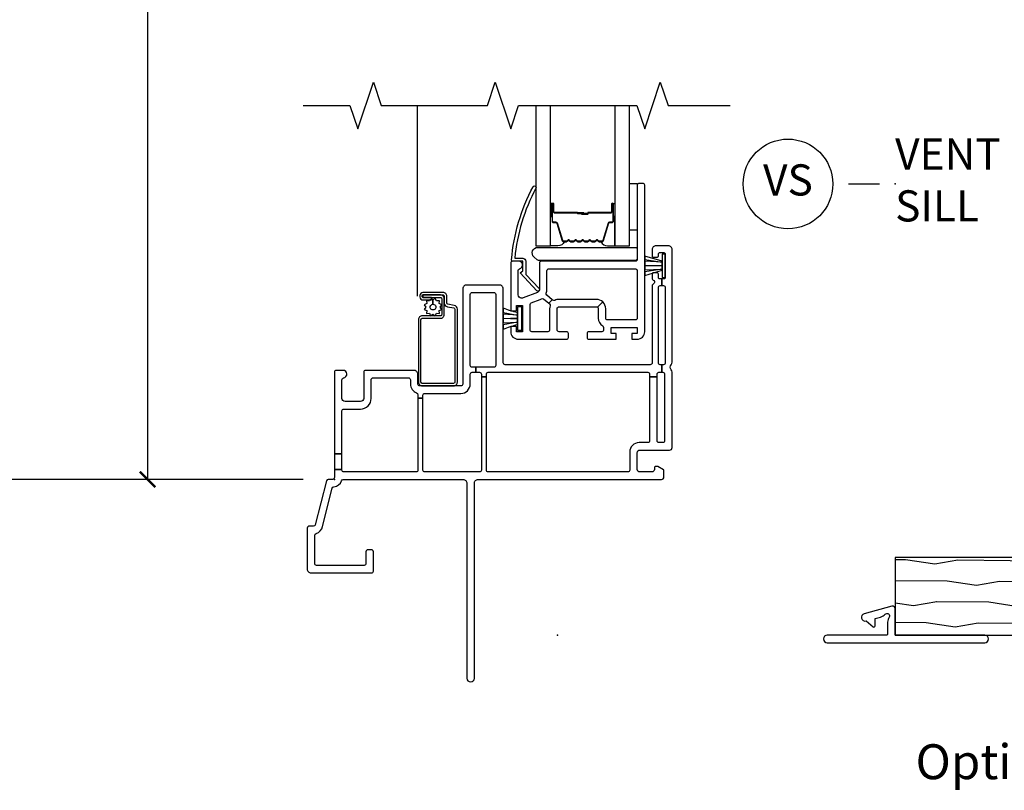
# Model space of a CAD drawing. Units: inches. Extents: x 2 to 233, y 5 to 90.
# Drawn here: x 67 to 75, y 62 to 68 of the extents above; entities that cross this region are included whole.
import ezdxf

# ---------------------------------------------------------------- set-up
doc = ezdxf.new("R2010")
doc.units = ezdxf.units.IN
doc.header["$MEASUREMENT"] = 0
doc.layers.get('Defpoints').update_dxf_attribs({"color": 253})
for name, color, linetype in [('ZP-ANNO-DIMS-DWNLD', 2, 'Continuous'), ('ZP-ANNO-MARK', 9, 'Continuous'), ('ZP-ANNO-TEXT', 255, 'Continuous'), ('ZP-ANNO-TITL', 44, 'Continuous'), ('ZP-SECT-ALUM', 63, 'Continuous'), ('ZP-SECT-GLAS', 153, 'Continuous'), ('ZP-SECT-SCRN', 234, 'Screen'), ('ZP-SECT-SEAL', 8, 'Continuous'), ('ZP-SECT-VINL', 130, 'Continuous'), ('ZP-SECT-WDHA', 11, 'Continuous'), ('ZP-SECT-WOOD', 104, 'Continuous'), ('ZP-SECT-WSTP', 40, 'Continuous')]:
    doc.layers.add(name, color=color, linetype=linetype)
doc.layers.add('ZP-ANNO-NPLT', color=7, linetype='Continuous', plot=False)
doc.styles.get("Standard").update_dxf_attribs({"font": 'arial.ttf'})
doc.linetypes.add('Screen', pattern='A,0.0625,-0.09375,[133,ltypeshp.shx,S=0.0375,R=0,X=-0.0625,Y=0],-0.0625,0.03125', length=0.25)
doc.dimstyles.new('Frame Brake Dim Text', dxfattribs={"dimtxt": 0.25, "dimasz": 0.125, "dimexe": 0.09375, "dimexo": 0.25, "dimgap": 0.0875, "dimtad": 1, "dimdec": 4, "dimzin": 10, "dimdsep": 46, "dimlunit": 5, "dimtxsty": 'Standard', "dimblk1": 'ARCHTICK', "dimblk2": 'ARCHTICK', "dimsah": 1, "dimcen": 0.09, "dimclrd": 256, "dimclre": 256, "dimclrt": 255, "dimadec": 3, "dimazin": 2, "dimtfac": 0.75, "dimtdec": 4, "dimtofl": 0, "dimtmove": 2, "dimatfit": 3, "dimfxl": 1, "dimfrac": 2, "dimtolj": 1, "dimtzin": 0, "dimlwd": -1, "dimlwe": -1, "dimarcsym": 0})
doc.dimstyles.new('Frame Make Height and Width', dxfattribs={"dimtxt": 0.25, "dimasz": 0.125, "dimexe": 0.09375, "dimexo": 0.25, "dimgap": 0.0875, "dimtad": 0, "dimdec": 4, "dimzin": 10, "dimdsep": 46, "dimlunit": 5, "dimtxsty": 'Standard', "dimblk1": 'ARCHTICK', "dimblk2": 'ARCHTICK', "dimsah": 1, "dimcen": 0.09, "dimclrd": 256, "dimclre": 256, "dimclrt": 255, "dimadec": 3, "dimazin": 2, "dimtfac": 0.75, "dimtdec": 4, "dimtofl": 0, "dimtmove": 2, "dimatfit": 3, "dimfxl": 1, "dimfrac": 2, "dimtolj": 1, "dimtzin": 0, "dimlwd": -1, "dimlwe": -1, "dimarcsym": 0})

# ---------------------------------------------------------------- blocks, each defined once
blk = doc.blocks.new('101CS - Vin22 VE SH JC (2.6875) OAW (Dual .75 in 3mm IG) V S')
at = {"layer": 'ZP-ANNO-NPLT'}
blk.add_point((0, 0), dxfattribs=at)
at = {"layer": 'ZP-SECT-ALUM'}
for points in [[(2.1467, 1.9075, 0.329751), (2.1577, 1.9157), (2.2005, 2.0556, -0.329751), (2.2072, 2.0605), (2.2273, 2.0605, 0.414214), (2.2388, 2.072), (2.2388, 2.21, 1), (2.2238, 2.21), (2.2238, 2.1475, -0.414214), (2.2188, 2.1425), (2.0378, 2.1425, 0.414214), (2.0328, 2.1375), (2.0328, 2.1357, -0.414214), (2.0306, 2.1335), (1.9828, 2.1335), (1.9828, 2.129), (2.0306, 2.129, 0.414214), (2.0373, 2.1357), (2.0373, 2.1375, -0.414214), (2.0378, 2.138), (2.2188, 2.138, 0.414214), (2.2283, 2.1475), (2.2283, 2.21, -1), (2.2343, 2.21), (2.2343, 2.072, -0.414214), (2.2273, 2.065), (2.2072, 2.065, 0.329751), (2.1962, 2.0569), (2.1534, 1.917, -0.329751), (2.1467, 1.912), (2.1236, 1.912, -0.198912), (2.1186, 1.9141), (2.1135, 1.9192, 0.414214), (2.1, 1.9192), (2.0949, 1.9141, -0.198912), (2.0899, 1.912), (2.0666, 1.912, -0.198912), (2.0616, 1.9141), (2.0565, 1.9192, 0.414214), (2.043, 1.9192), (2.0379, 1.9141, -0.198912), (2.0329, 1.912), (2.0096, 1.912, -0.198912), (2.0046, 1.9141), (1.9995, 1.9192, 0.414214), (1.986, 1.9192), (1.9809, 1.9141, -0.198912), (1.9759, 1.912), (1.9526, 1.912, -0.198912), (1.9476, 1.9141), (1.9425, 1.9192, 0.414214), (1.929, 1.9192), (1.9239, 1.9141, -0.198912), (1.9189, 1.912), (1.8956, 1.912, -0.198912), (1.8906, 1.9141), (1.8855, 1.9192, 0.414214), (1.872, 1.9192), (1.8669, 1.9141, -0.198912), (1.8619, 1.912), (1.8388, 1.912, -0.329751), (1.8321, 1.917), (1.7893, 2.0569, 0.329751), (1.7783, 2.065), (1.7583, 2.065, -0.414214), (1.7513, 2.072), (1.7513, 2.21, -1), (1.7573, 2.21), (1.7573, 2.1475, 0.414214), (1.7668, 2.138), (1.9475, 2.138, -0.341999), (1.9485, 2.1373, 0.341999), (1.9534, 2.1335), (2.0028, 2.1335), (2.0028, 2.138), (1.9538, 2.138, -0.327919), (1.9528, 2.1387, 0.327919), (1.9475, 2.1425), (1.7668, 2.1425, -0.414214), (1.7618, 2.1475), (1.7618, 2.21, 1), (1.7468, 2.21), (1.7468, 2.072, 0.414214), (1.7583, 2.0605), (1.7783, 2.0605, -0.329751), (1.785, 2.0556), (1.8278, 1.9157, 0.329751), (1.8388, 1.9075), (1.8619, 1.9075, 0.198912), (1.87, 1.9109), (1.8752, 1.9161, -0.414214), (1.8823, 1.9161), (1.8875, 1.9109, 0.198912), (1.8956, 1.9075), (1.9189, 1.9075, 0.198912), (1.927, 1.9109), (1.9322, 1.9161, -0.414214), (1.9393, 1.9161), (1.9445, 1.9109, 0.198912), (1.9526, 1.9075), (1.9759, 1.9075, 0.198912), (1.984, 1.9109), (1.9892, 1.9161, -0.414214), (1.9963, 1.9161), (2.0015, 1.9109, 0.198912), (2.0096, 1.9075), (2.0329, 1.9075, 0.198912), (2.041, 1.9109), (2.0462, 1.9161, -0.414214), (2.0533, 1.9161), (2.0585, 1.9109, 0.198912), (2.0666, 1.9075), (2.0899, 1.9075, 0.198912), (2.098, 1.9109), (2.1032, 1.9161, -0.414214), (2.1103, 1.9161), (2.1155, 1.9109, 0.198912), (2.1236, 1.9075)], [(0.987, 1.3663, 0.36397), (0.9622, 1.3959), (0.9103, 1.405, -0.36397), (0.902, 1.4149), (0.902, 1.4702, 0.414214), (0.872, 1.5002), (0.71, 1.5002, 0.414214), (0.685, 1.4752), (0.685, 1.4647, 0.414214), (0.71, 1.4397), (0.7787, 1.4397), (0.7787, 1.4597), (0.709, 1.4597), (0.709, 1.4599, -0.356394), (0.705, 1.4647), (0.705, 1.4752, -0.414214), (0.71, 1.4802), (0.872, 1.4802, -0.414214), (0.882, 1.4702), (0.882, 1.4149, 0.36397), (0.9068, 1.3853), (0.9587, 1.3762, -0.36397), (0.967, 1.3663), (0.967, 0.7803, -0.414214), (0.957, 0.7703), (0.7045, 0.7703, -0.414214), (0.6945, 0.7803), (0.6945, 1.2827, -0.414214), (0.7045, 1.2927), (0.851, 1.2927, 0.414214), (0.881, 1.3227), (0.881, 1.45, 0.414214), (0.851, 1.48), (0.709, 1.48), (0.709, 1.46), (0.851, 1.46, -0.414214), (0.861, 1.45), (0.861, 1.3227, -0.414214), (0.851, 1.3127), (0.7045, 1.3127, 0.414214), (0.6745, 1.2827), (0.6745, 0.7803, 0.414214), (0.7045, 0.7503), (0.957, 0.7503, 0.414214), (0.987, 0.7803)]]:
    blk.add_lwpolyline(points, format="xyb", close=True, dxfattribs=at)
at = {"layer": 'ZP-SECT-GLAS', "flags": 128}
for points in [[(1.6176, 3), (1.6178, 1.875), (1.7347, 1.875), (1.7346, 3)], [(2.2506, 3), (2.2507, 1.875), (2.3678, 1.875), (2.3676, 3)]]:
    blk.add_lwpolyline(points, dxfattribs=at)
at = {"layer": 'ZP-SECT-SCRN'}
blk.add_lwpolyline([(0.667, 1.47), (0.667, 3.0004)], dxfattribs=at)
at = {"layer": 'ZP-SECT-SEAL'}
for points in [[(1.7347, 2.1097), (1.7468, 2.1097), (1.7468, 2.21, -0.120168), (1.7476, 2.2135), (1.7347, 2.2134)], [(2.2507, 2.1097), (2.2388, 2.1097), (2.2388, 2.21, 0.120168), (2.2379, 2.2135), (2.2507, 2.2134)], [(1.8278, 1.9157, 0.329751), (1.8388, 1.9075), (1.845, 1.9075, -0.300665), (1.7933, 1.875), (1.7347, 1.875), (1.7347, 2.1097), (1.7468, 2.1097), (1.7468, 2.072, 0.414214), (1.7583, 2.0605), (1.7783, 2.0605, -0.329751), (1.785, 2.0556)], [(2.1577, 1.9157, -0.329751), (2.1467, 1.9075), (2.1405, 1.9075, 0.300665), (2.1922, 1.875), (2.2507, 1.875), (2.2507, 2.1097), (2.2388, 2.1097), (2.2388, 2.072, -0.414214), (2.2273, 2.0605), (2.2072, 2.0605, 0.329751), (2.2005, 2.0556)], [(1.6021, 1.784, -0.683632), (1.6325, 1.8621), (2.415, 1.8621, -0.414214), (2.43, 1.8471), (2.43, 1.7721, -0.414214), (2.415, 1.7571), (1.6371, 1.7571, -0.187908), (1.627, 1.7611)]]:
    blk.add_lwpolyline(points, format="xyb", close=True, dxfattribs=at)
at = {"layer": 'ZP-SECT-VINL'}
for points in [[(1.475, 1.6761, -0.350001), (1.4867, 1.6908, 0.893792), (1.48, 1.75), (1.43, 1.75, 0.414214), (1.415, 1.735), (1.415, 1.3525), (1.46, 1.3525), (1.46, 1.395), (1.51, 1.395), (1.51, 1.185), (1.46, 1.185), (1.46, 1.2275), (1.415, 1.2275), (1.415, 1.185, 0.414214), (1.475, 1.125), (1.8625, 1.125, 0.414214), (1.8775, 1.14), (1.8775, 1.17, 0.414214), (1.8625, 1.185), (1.8025, 1.185, -0.414214), (1.7875, 1.2), (1.7875, 1.37, -0.414214), (1.8025, 1.385), (2.1025, 1.385, -0.17844), (2.1122, 1.3814), (2.1547, 1.4239, 0.19481), (2.1025, 1.445), (1.8025, 1.445, 0.118159), (1.7685, 1.4369, -0.301511), (1.752, 1.4388), (1.7479, 1.4422), (1.7196, 1.4138), (1.7262, 1.4082, -0.301511), (1.7309, 1.3923, 0.075516), (1.7275, 1.37), (1.7275, 1.2, -0.414214), (1.7125, 1.185), (1.585, 1.185, -0.414214), (1.57, 1.2), (1.57, 1.4035, -0.310508), (1.5796, 1.4175), (1.6505, 1.4446, 0.036464), (1.6617, 1.4499, -0.312963), (1.6787, 1.4483), (1.7196, 1.4138), (1.7479, 1.4422), (1.7045, 1.4789, -0.312963), (1.7, 1.4954, 0.086048), (1.705, 1.524), (1.705, 1.675, -0.414214), (1.72, 1.69), (2.415, 1.69, -0.414214), (2.43, 1.675), (2.43, 1.295, -0.414214), (2.415, 1.28), (2.1925, 1.28, -0.414214), (2.1775, 1.295), (2.1775, 1.37, 0.203022), (2.1547, 1.4239), (2.1122, 1.3814, -0.219547), (2.1175, 1.37), (2.1175, 1.295, 0.259291), (2.1529, 1.2313, -0.259291), (2.16, 1.2186), (2.16, 1.2, -0.414214), (2.145, 1.185), (2.0425, 1.185, 0.414214), (2.0275, 1.17), (2.0275, 1.14, 0.414214), (2.0425, 1.125), (2.2625, 1.125), (2.2625, 1.17), (2.22, 1.17), (2.22, 1.22), (2.43, 1.22), (2.43, 1.17), (2.3875, 1.17), (2.3875, 1.125), (2.43, 1.125, 0.414214), (2.49, 1.185), (2.49, 2.36, 0.414214), (2.475, 2.375), (2.445, 2.375, 0.414214), (2.43, 2.36), (2.43, 1.765, -0.414214), (2.415, 1.75), (1.66, 1.75, 0.414214), (1.645, 1.735), (1.645, 1.524, -0.310508), (1.629, 1.5007), (1.5143, 1.4567, -0.091887), (1.5054, 1.455), (1.5, 1.455, -0.414214), (1.475, 1.48)], [(1.5366, 1.6454), (1.6432, 1.531, -1), (1.625, 1.514), (1.4916, 1.657), (1.5116, 1.675), (1.5116, 1.75), (1.4337, 1.75, -0.438736), (1.4217, 1.763, -0.102867), (1.5952, 2.3486, -1), (1.6172, 2.3367, 0.100447), (1.4479, 1.775), (1.5116, 1.775, -0.414214), (1.5366, 1.75)], [(2.6275, 0.92), (2.615, 0.92, -0.414214), (2.6, 0.935), (2.6, 1.54, -0.414214), (2.615, 1.555), (2.6275, 1.555), (2.6275, 1.61), (2.61, 1.61, -0.414214), (2.6, 1.62), (2.6, 1.6475, 0.414214), (2.59, 1.6575), (2.56, 1.6575, 0.414214), (2.55, 1.6475), (2.55, 1.6095, 0.356394), (2.558, 1.5997, -0.597676), (2.5656, 1.5744), (2.5529, 1.5617, 0.198912), (2.55, 1.5546), (2.55, 0.935, -0.414214), (2.535, 0.92), (1.37, 0.92, -0.414214), (1.355, 0.935), (1.355, 1.53, 0.414214), (1.325, 1.56), (1.06, 1.56, 0.414214), (1.03, 1.53), (1.03, 0.765, -0.414214), (1.015, 0.75), (0.685, 0.75, -0.414214), (0.67, 0.765), (0.67, 0.845, 0.414214), (0.64, 0.875), (0.25, 0.875, 0.414214), (0.235, 0.86), (0.235, 0.65, -0.414214), (0.21, 0.625), (0.085, 0.625, -0.414214), (0.06, 0.65), (0.06, 0.8003, -0.381966), (0.0733, 0.8152, 0.945824), (0.07, 0.875), (0.015, 0.875, 0.414214), (0, 0.86), (0, 0.015, -0.414214), (-0.015, 0), (-0.0503, 0, 0.343975), (-0.0648, -0.0114), (-0.1532, -0.3636, -0.343975), (-0.1677, -0.375), (-0.203, -0.375, 0.414214), (-0.218, -0.39), (-0.218, -0.72, 0.414214), (-0.188, -0.75), (0.298, -0.75, 0.414214), (0.313, -0.735), (0.313, -0.58, 0.414214), (0.298, -0.565), (0.268, -0.565, 0.414214), (0.253, -0.58), (0.253, -0.675, -0.414214), (0.238, -0.69), (-0.143, -0.69, -0.414214), (-0.158, -0.675), (-0.158, -0.4471, -0.334402), (-0.1471, -0.4327, 0.267425), (-0.0951, -0.3789), (-0.0179, -0.0708, -0.312676), (-0.005, -0.0595, 0.286999), (0.0572, -0.01, -0.317837), (0.0714, 0), (1.033, 0, -0.414214), (1.063, -0.03), (1.063, -1.595, 1), (1.123, -1.595), (1.123, -0.03, -0.414214), (1.153, 0), (2.625, 0, 0.414214), (2.645, 0.02), (2.645, 0.0692, 0.267949), (2.64, 0.0779), (2.5953, 0.1037, 0.131652), (2.5903, 0.105), (2.578, 0.105, 0.414214), (2.568, 0.095), (2.568, 0.08, -0.414214), (2.548, 0.06), (2.45, 0.06, -0.414214), (2.43, 0.08), (2.43, 0.215, -0.414214), (2.45, 0.235), (2.69, 0.235, 0.414214), (2.71, 0.255), (2.71, 0.8603, 0.182675), (2.7025, 0.8802, -0.377915), (2.7025, 0.9198), (2.7025, 0.9198, 0.182632), (2.71, 0.9397), (2.71, 1.845, 0.414214), (2.68, 1.875), (2.58, 1.875, 0.414214), (2.55, 1.845), (2.55, 1.7925, 0.414214), (2.56, 1.7825), (2.59, 1.7825, 0.414214), (2.6, 1.7925), (2.6, 1.81, -0.414214), (2.61, 1.82), (2.645, 1.82, -0.414214), (2.655, 1.81), (2.655, 1.6215), (2.655, 1.62, -0.414214), (2.645, 1.61), (2.6275, 1.61), (2.6275, 1.555), (2.64, 1.555, -0.414214), (2.655, 1.54), (2.655, 0.935, -0.414214), (2.64, 0.92), (2.6275, 0.92), (2.6275, 0.86), (2.635, 0.86, -0.414214), (2.65, 0.845), (2.65, 0.31, -0.414214), (2.635, 0.295), (2.605, 0.295, -0.414214), (2.59, 0.31), (2.59, 0.8245), (2.53, 0.8245), (2.53, 0.31, -0.414214), (2.515, 0.295), (2.445, 0.295, 0.414214), (2.37, 0.22), (2.37, 0.075, -0.414214), (2.355, 0.06), (1.235, 0.06, -0.414214), (1.22, 0.075), (1.22, 0.8245), (1.18, 0.8245), (1.18, 0.075, -0.414214), (1.165, 0.06), (0.725, 0.06, -0.414214), (0.71, 0.075), (0.71, 0.6524), (0.67, 0.6524), (0.67, 0.075, -0.414214), (0.655, 0.06), (0.075, 0.06, -0.414214), (0.06, 0.075), (0.06, 0.08), (0, 0.08), (0.06, 0.08), (0.06, 0.205), (0, 0.205), (0.06, 0.205), (0.06, 0.55, -0.414214), (0.075, 0.565), (0.21, 0.565, 0.414214), (0.295, 0.65), (0.295, 0.8, -0.414214), (0.31, 0.815), (0.595, 0.815, -0.414214), (0.61, 0.8), (0.61, 0.765, 0.317837), (0.66, 0.6943, -0.317837), (0.67, 0.6801), (0.67, 0.6524), (0.71, 0.6524), (0.71, 0.675, -0.414214), (0.725, 0.69), (1.015, 0.69, 0.414214), (1.09, 0.765), (1.09, 0.845, -0.414214), (1.105, 0.86), (1.135, 0.86), (1.135, 0.9), (1.105, 0.9, -0.414214), (1.09, 0.915), (1.09, 1.485, -0.414214), (1.105, 1.5), (1.28, 1.5, -0.414214), (1.295, 1.485), (1.295, 0.915, -0.414214), (1.28, 0.9), (1.135, 0.9), (1.135, 0.86), (1.165, 0.86, -0.414214), (1.18, 0.845), (1.18, 0.8245), (1.22, 0.8245), (1.22, 0.845, -0.414214), (1.235, 0.86), (2.515, 0.86, -0.414214), (2.53, 0.845), (2.53, 0.8245), (2.59, 0.8245), (2.59, 0.845, -0.414214), (2.605, 0.86), (2.6275, 0.86)]]:
    blk.add_lwpolyline(points, format="xyb", close=True, dxfattribs=at)
at = {"layer": 'ZP-SECT-WSTP'}
blk.add_lwpolyline([(2.43, 2), (2.368, 2), (2.368, 2.375), (2.43, 2.375)], close=True, dxfattribs=at)
blk.add_lwpolyline([(2.63, 1.8085), (2.63, 1.7504), (2.63, 1.6796), (2.63, 1.7504), (2.49, 1.7923), (2.49, 1.7648), (2.63, 1.744), (2.49, 1.7506), (2.49, 1.7162), (2.63, 1.717), (2.63, 1.713), (2.49, 1.7162), (2.49, 1.6811), (2.63, 1.687), (2.49, 1.6668), (2.49, 1.6376), (2.63, 1.6796), (2.63, 1.6215), (2.655, 1.6215), (2.655, 1.8085), (2.63, 1.8085)], dxfattribs=at)
blk.add_lwpolyline([(0.861, 1.364), (0.8479, 1.3828), (0.861, 1.4015), (0.8402, 1.4112), (0.8422, 1.434), (0.8194, 1.432), (0.8097, 1.4528), (0.791, 1.4397), (0.791, 1.4058, -0.339454), (0.8132, 1.3887, -1), (0.7688, 1.3768, -0.493145), (0.791, 1.4058), (0.791, 1.4397), (0.7787, 1.4482), (0.7787, 1.4397), (0.7661, 1.4397), (0.7625, 1.432), (0.7397, 1.434), (0.7417, 1.4112), (0.7209, 1.4015), (0.7341, 1.3828), (0.7209, 1.364), (0.7417, 1.3543), (0.7397, 1.3315), (0.7625, 1.3335), (0.7722, 1.3127), (0.791, 1.3259), (0.8097, 1.3127), (0.8194, 1.3335), (0.8422, 1.3315), (0.8402, 1.3543)], format="xyb", close=True, dxfattribs=at)
blk.add_lwpolyline([(1.4701, 1.3839), (1.4701, 1.3376), (1.4701, 1.2433), (1.4701, 1.3376, -0.038274), (1.355, 1.3737), (1.355, 1.3395), (1.4701, 1.319), (1.355, 1.3253), (1.355, 1.2908), (1.4701, 1.2959), (1.4701, 1.285), (1.355, 1.2908), (1.355, 1.2557), (1.4701, 1.262), (1.355, 1.2415), (1.355, 1.2064, -0.029172), (1.4701, 1.2433), (1.4701, 1.1971), (1.5051, 1.1971), (1.5051, 1.3839), (1.4701, 1.3839)], format="xyb", dxfattribs=at)
blk = doc.blocks.new('109DCN - Cut Name Sill Vent Stacked (VS)')
at = {"layer": 'ZP-ANNO-NPLT'}
blk.add_point((0, 0), dxfattribs=at)
at = {"layer": 'ZP-ANNO-TITL'}
blk.add_lwpolyline([(-0.09375, 0), (-0.03125, 0)], dxfattribs=at)
blk.add_circle((-0.215, 0), 0.09, dxfattribs=at)
at = {"layer": 'ZP-ANNO-TITL', "char_height": 0.0625}
for s, insert, width, attachment_point in [('VENT \\PSILL', (0, 0), 1.125, 4), ('VS', (-0.215, 0), 0.1375, 5)]:
    blk.add_mtext(s, dxfattribs=dict(at, insert=insert, width=width, attachment_point=attachment_point))
blk = doc.blocks.new('113JE - Jamb Extension  PDS1038 - V980625 - 4 9-16 in Wall Depth V982811 Clip V420003 Wood 3 in length  (10 Series  2 11-16 in OAW)')
at = {"layer": 'ZP-SECT-WDHA'}
h = blk.add_hatch(dxfattribs=at)
h.set_pattern_fill('WOOD1', color=256, scale=0.375, angle=153, style=0, pattern_type=2)
h.set_pattern_definition([(9.8699, (81.9461, 51.85897), (-1.34287521, -0.157515636), [0.1875, -1.6875]), (359.5651, (81.7967, 52.06136), (0.50437383, 0.1638816), [0.4192628, -0.4192628]), (351.4349, (81.88182, 52.22842), (0.8385012, -0.00636604), [0.237171, -0.9486832])])
h.paths.add_polyline_path([(2.71, 0), (5.6855, 0), (5.6855, 0.6249), (2.71, 0.6249)])
at = {"layer": 'ZP-ANNO-NPLT'}
blk.add_point((0, 0), dxfattribs=at)
at = {"layer": 'ZP-SECT-VINL'}
blk.add_lwpolyline([(3.43, -0.06, 1), (3.43, 0), (2.71, 0), (2.71, 0.2129, 0.493145), (2.6848, 0.2323), (2.462, 0.1726, 1), (2.4776, 0.1146), (2.5336, 0.0676, 0.63707), (2.55, 0.0753), (2.55, 0.134), (2.5934, 0.1456, 0.146737), (2.63, 0.1683, -0.924618), (2.6618, 0.1442, 0.143376), (2.65, 0.1038), (2.65, 0.01, -0.414214), (2.64, 0), (2.165, 0, 1), (2.165, -0.06)], format="xyb", close=True, dxfattribs=at)
at = {"layer": 'ZP-SECT-WOOD'}
blk.add_lwpolyline([(2.71, 0), (5.6855, 0), (5.6855, 0.6249), (2.71, 0.6249)], close=True, dxfattribs=at)
blk = doc.blocks.new('_ArchTick')
at = {"color": 0, "linetype": 'ByBlock', "const_width": 0.15}
blk.add_lwpolyline([(-0.5, -0.5), (0.5, 0.5)], dxfattribs=at)
blk = doc.blocks.new('*D310')
at = {"layer": 'Defpoints', "color": 0}
for p in [(66.5, 81), (69.5, 81), (69.5, 64)]:
    blk.add_point(p, dxfattribs=at)
at = {"layer": 'ZP-ANNO-DIMS-DWNLD'}
for p, q in [((69.25, 81), (66.4063, 81)), ((66.5, 81), (66.5, 74.5106)), ((66.5, 64), (66.5, 70.4894)), ((69.25, 64), (66.4063, 64))]:
    blk.add_line(p, q, dxfattribs=at)
at = {"layer": 'ZP-ANNO-DIMS-DWNLD', "xscale": 0.125, "yscale": 0.125, "zscale": 0.125}
for p, rotation in [((66.5, 81), 90), ((66.5, 64), 270)]:
    blk.add_blockref('_ArchTick', p, dxfattribs=dict(at, rotation=rotation))
at = {"layer": 'ZP-ANNO-DIMS-DWNLD', "color": 255, "insert": (66.5, 72.5), "char_height": 0.25, "attachment_point": 5, "rotation": 90}
blk.add_mtext('\\A1;TOTAL FRAME HEIGHT', dxfattribs=at)
blk = doc.blocks.new('*D313')
at = {"layer": 'Defpoints', "color": 0}
for p in [(69.25, 75), (68, 64), (69.5, 64)]:
    blk.add_point(p, dxfattribs=at)
at = {"layer": 'ZP-ANNO-DIMS-DWNLD'}
for p, q in [((69, 75), (67.90625, 75)), ((68, 75), (68, 69.4375)), ((68, 69.4375), (68.1875, 69.3125)), ((68.1875, 69.3125), (67.8125, 69.1875)), ((67.8125, 69.1875), (68, 69.0625)), ((68, 69.0625), (68, 64)), ((69.25, 64), (67.90625, 64))]:
    blk.add_line(p, q, dxfattribs=at)
at = {"layer": 'ZP-ANNO-DIMS-DWNLD', "xscale": 0.125, "yscale": 0.125, "zscale": 0.125}
for p, rotation in [((68, 75), 90), ((68, 64), 270)]:
    blk.add_blockref('_ArchTick', p, dxfattribs=dict(at, rotation=rotation))
at = {"layer": 'ZP-ANNO-DIMS-DWNLD', "color": 255, "insert": (67.5, 69.25), "char_height": 0.25, "attachment_point": 5, "rotation": 90}
blk.add_mtext('\\A1;FRAME HEIGHT', dxfattribs=at)

msp = doc.modelspace()

# ---------------------------------------------------------------- linework, layer by layer
at = {"layer": 'ZP-ANNO-MARK'}
msp.add_lwpolyline([(69.25, 67), (69.625, 67), (69.6875, 66.8125), (69.8125, 67.1875), (69.875, 67), (70.7275, 67), (70.79, 67.1875), (70.915, 66.8125), (70.9775, 67), (71.9275, 67), (71.99, 66.8125), (72.115, 67.1875), (72.1775, 67), (72.6775, 67)], dxfattribs=at)

# ---------------------------------------------------------------- block references
for name, p in [('101CS - Vin22 VE SH JC (2.6875) OAW (Dual .75 in 3mm IG) V S', (69.5, 64)), ('113JE - Jamb Extension  PDS1038 - V980625 - 4 9-16 in Wall Depth V982811 Clip V420003 Wood 3 in length  (10 Series  2 11-16 in OAW)', (71.29, 62.75))]:
    msp.add_blockref(name, p)
at = {"xscale": 4, "yscale": 4, "zscale": 4}
msp.add_blockref('109DCN - Cut Name Sill Vent Stacked (VS)', (74, 66.37074), dxfattribs=at)

# ---------------------------------------------------------------- texts
at = {"layer": 'ZP-ANNO-TEXT', "insert": (78.5, 61.875), "char_height": 0.28, "width": 12.4643023, "attachment_point": 2}
msp.add_mtext('Optional Factory Applied Wood Jamb Extensions', dxfattribs=at)

# ---------------------------------------------------------------- dimensions: what is measured, and where the dimension line sits
at = {"layer": 'ZP-ANNO-DIMS-DWNLD'}
dim = msp.add_linear_dim(base=(66.5, 81), p1=(69.5, 64), p2=(69.5, 81), angle=90, text='TOTAL FRAME HEIGHT', dimstyle='Frame Make Height and Width', override={"dimscale": 1, "dimlfac": 1, "dimpost": '"\\X'}, dxfattribs=at)
dim.commit()
dim.dimension.update_dxf_attribs({"geometry": '*D310', "text_midpoint": (66.5, 72.5)})
dim = msp.add_linear_dim(base=(68, 64), p1=(69.25, 75), p2=(69.5, 64), angle=270, text='FRAME HEIGHT', dimstyle='Frame Brake Dim Text', override={"dimscale": 1, "dimlfac": 1, "dimpost": '"\\X'}, dxfattribs=at)
dim.commit()
dim.dimension.update_dxf_attribs({"geometry": '*D313', "text_midpoint": (67.5, 69.25), "dimtype": 160})

doc.saveas('drawing.dxf')
